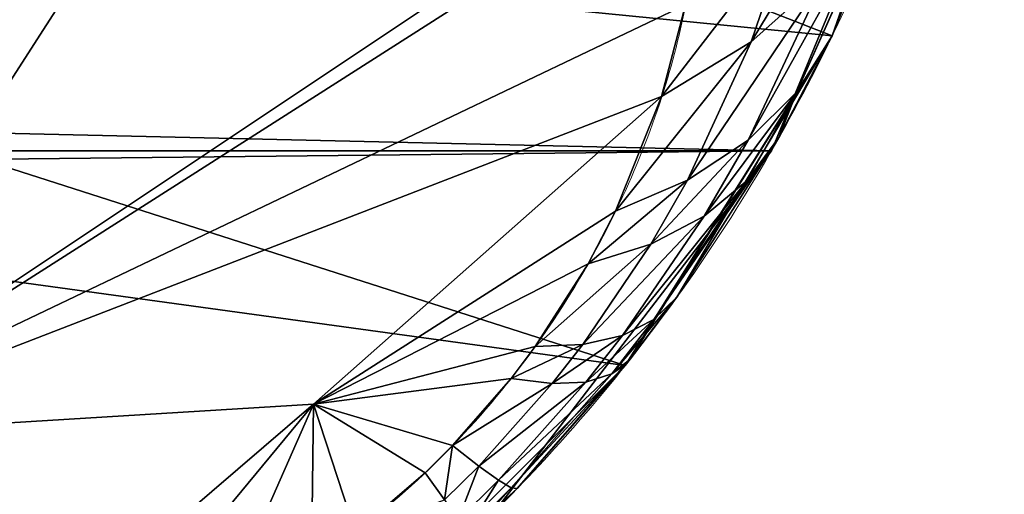
# Model space of a CAD drawing. Units: centimetres. Extents: x -149 to 317, y -149 to 211.
# Drawn here: x 167 to 167, y 54 to 54 of the extents above; entities that cross this region are included whole.
import ezdxf

# ---------------------------------------------------------------- set-up
doc = ezdxf.new("R2010")
doc.units = ezdxf.units.CM
doc.header["$LTSCALE"] = 2.54

# ---------------------------------------------------------------- blocks, each defined once
blk = doc.blocks.new('3DGeom~99_Defintion')
at = {"color": 144, "true_color": 0x007cb0}
mesh = blk.add_polyface(dxfattribs=at)
corners = [(-157.073, 3627.1595, -154.179), (-151.2489, 3627.1595, -154.0443), (-150.2257, 3627.1595, -154.179), (-157.8629, 3627.1595, -152.2721), (-152.2023, 3627.1595, -153.6493), (-153.0211, 3627.1595, -153.0211), (-153.6493, 3627.1595, -152.2023), (-158.1323, 3627.1595, -150.2257), (-154.0443, 3627.1595, -151.2489), (-154.179, 3627.1595, -150.2257), (-158.1323, 3627.1595, -7.9066), (-154.179, 3627.1595, -7.9066), (-157.8629, 3627.1595, -5.8602), (-154.0443, 3627.1595, -6.8834), (-153.6493, 3627.1595, -5.93), (-153.0211, 3627.1595, -5.1112), (-157.073, 3627.1595, -3.9533), (-152.2023, 3627.1595, -4.483), (-151.2489, 3627.1595, -4.088), (-150.2257, 3627.1595, -3.9533), (-155.8165, 3627.1595, -2.3158), (-7.9066, 3627.1595, -3.9533), (-1.725, 3627.1595, -2.9769), (-2.9769, 3627.1595, -1.725), (-154.179, 3627.1595, -1.0593), (-4.4761, 3627.1595, -0.783), (-152.2721, 3627.1595, -0.2694), (-6.1472, 3627.1595, -0.1982), (-150.2257, 3627.1595), (-7.9066, 3627.1595), (-152.2721, 3627.1595, -157.8629), (-7.9066, 3627.1595, -158.1323), (-150.2257, 3627.1595, -158.1323), (-5.8602, 3627.1595, -157.8629), (-154.179, 3627.1595, -157.073), (-3.9533, 3627.1595, -157.073), (-155.8165, 3627.1595, -155.8165), (-2.3158, 3627.1595, -155.8165), (-1.0593, 3627.1595, -154.179), (-7.9066, 3627.1595, -154.179), (-6.8834, 3627.1595, -154.0443), (-0.2694, 3627.1595, -152.2721), (-5.93, 3627.1595, -153.6493), (-5.1112, 3627.1595, -153.0211), (-4.483, 3627.1595, -152.2023), (0, 3627.1595, -150.2257), (-4.088, 3627.1595, -151.2489), (-3.9533, 3627.1595, -150.2257), (-3.9533, 3627.1595, -7.9066), (0, 3627.1595, -7.9066), (-4.088, 3627.1595, -6.8834), (-0.1982, 3627.1595, -6.1472), (-4.483, 3627.1595, -5.93), (-0.783, 3627.1595, -4.4761), (-5.1112, 3627.1595, -5.1112), (-5.93, 3627.1595, -4.483), (-6.8834, 3627.1595, -4.088)]
mesh.append_faces([[corners[k] for k in face] for face in [(27, 28, 29), (30, 31, 32)]], dxfattribs={"vtx0": -1, "color": 144})
mesh.append_faces([[corners[k] for k in face] for face in [(1, 3, 4), (4, 3, 5), (5, 3, 6), (6, 7, 8), (8, 7, 9), (9, 10, 11), (11, 12, 13), (13, 12, 14), (14, 12, 15), (15, 16, 17), (17, 16, 18), (18, 16, 19), (19, 20, 21), (22, 20, 23), (23, 24, 25), (25, 26, 27), (31, 30, 33), (33, 34, 35), (35, 36, 37), (37, 0, 38), (38, 40, 41), (41, 44, 45), (45, 48, 49), (49, 50, 51), (51, 52, 53), (53, 56, 22)]], dxfattribs={"vtx0": -1, "vtx1": -1, "color": 144})
mesh.append_faces([[corners[k] for k in face] for face in [(21, 20, 22), (38, 0, 2)]], dxfattribs={"vtx0": -1, "vtx1": -1, "vtx2": -1, "color": 144})
mesh.append_faces([[corners[k] for k in face] for face in [(0, 1, 2), (1, 0, 3), (6, 3, 7), (9, 7, 10), (11, 10, 12), (15, 12, 16), (19, 16, 20), (23, 20, 24), (25, 24, 26), (27, 26, 28), (33, 30, 34), (35, 34, 36), (37, 36, 0), (38, 2, 39), (38, 39, 40), (41, 40, 42), (41, 42, 43), (41, 43, 44), (45, 44, 46), (45, 46, 47), (45, 47, 48), (49, 48, 50), (51, 50, 52), (53, 52, 54), (53, 54, 55), (53, 55, 56), (22, 56, 21)]], dxfattribs={"vtx0": -1, "vtx2": -1, "color": 144})
mesh = blk.add_polyface(dxfattribs=at)
corners = [(-157.8629, 3627.1595, -152.2721), (-157.073, 1087.1595, -154.179), (-157.8629, 1087.1595, -152.2721), (-157.073, 3627.1595, -154.179)]
mesh.append_faces([[corners[k] for k in face] for face in [(0, 1, 2), (1, 0, 3)]], dxfattribs={"vtx0": -1, "color": 144})
mesh = blk.add_polyface(dxfattribs=at)
corners = [(-157.073, 3627.1595, -154.179), (-155.8165, 1087.1595, -155.8165), (-157.073, 1087.1595, -154.179), (-155.8165, 3627.1595, -155.8165)]
mesh.append_faces([[corners[k] for k in face] for face in [(0, 1, 2), (1, 0, 3)]], dxfattribs={"vtx0": -1, "color": 144})
mesh = blk.add_polyface(dxfattribs=at)
corners = [(-1.0593, 1087.1595, -154.179), (-6.8834, 1087.1595, -154.0443), (-7.9066, 1087.1595, -154.179), (-0.2694, 1087.1595, -152.2721), (-5.93, 1087.1595, -153.6493), (-5.1112, 1087.1595, -153.0211), (-4.483, 1087.1595, -152.2023), (0, 1087.1595, -150.2257), (-4.088, 1087.1595, -151.2489), (-3.9533, 1087.1595, -150.2257), (0, 1087.1595, -7.9066), (-3.9533, 1087.1595, -7.9066), (-0.1982, 1087.1595, -6.1472), (-4.088, 1087.1595, -6.8834), (-4.483, 1087.1595, -5.93), (-0.783, 1087.1595, -4.4761), (-5.1112, 1087.1595, -5.1112), (-5.93, 1087.1595, -4.483), (-6.8834, 1087.1595, -4.088), (-1.725, 1087.1595, -2.9769), (-7.9066, 1087.1595, -3.9533), (-150.2257, 1087.1595, -3.9533), (-157.073, 1087.1595, -3.9533), (-155.8165, 1087.1595, -2.3158), (-2.9769, 1087.1595, -1.725), (-154.179, 1087.1595, -1.0593), (-4.4761, 1087.1595, -0.783), (-152.2721, 1087.1595, -0.2694), (-6.1472, 1087.1595, -0.1982), (-150.2257, 1087.1595), (-7.9066, 1087.1595), (-5.8602, 1087.1595, -157.8629), (-150.2257, 1087.1595, -158.1323), (-7.9066, 1087.1595, -158.1323), (-152.2721, 1087.1595, -157.8629), (-3.9533, 1087.1595, -157.073), (-154.179, 1087.1595, -157.073), (-2.3158, 1087.1595, -155.8165), (-155.8165, 1087.1595, -155.8165), (-157.073, 1087.1595, -154.179), (-150.2257, 1087.1595, -154.179), (-151.2489, 1087.1595, -154.0443), (-157.8629, 1087.1595, -152.2721), (-152.2023, 1087.1595, -153.6493), (-153.0211, 1087.1595, -153.0211), (-153.6493, 1087.1595, -152.2023), (-158.1323, 1087.1595, -150.2257), (-154.0443, 1087.1595, -151.2489), (-154.179, 1087.1595, -150.2257), (-154.179, 1087.1595, -7.9066), (-158.1323, 1087.1595, -7.9066), (-154.0443, 1087.1595, -6.8834), (-157.8629, 1087.1595, -5.8602), (-153.6493, 1087.1595, -5.93), (-153.0211, 1087.1595, -5.1112), (-152.2023, 1087.1595, -4.483), (-151.2489, 1087.1595, -4.088)]
mesh.append_faces([[corners[k] for k in face] for face in [(29, 28, 30), (31, 32, 33)]], dxfattribs={"vtx0": -1, "color": 144})
mesh.append_faces([[corners[k] for k in face] for face in [(1, 3, 4), (4, 3, 5), (5, 3, 6), (6, 7, 8), (8, 7, 9), (9, 10, 11), (11, 12, 13), (13, 12, 14), (14, 15, 16), (16, 15, 17), (17, 15, 18), (18, 19, 20), (20, 19, 21), (22, 19, 23), (23, 24, 25), (25, 26, 27), (27, 28, 29), (32, 31, 34), (34, 35, 36), (36, 37, 38), (38, 0, 39), (39, 41, 42), (42, 45, 46), (46, 49, 50), (50, 51, 52), (52, 54, 22)]], dxfattribs={"vtx0": -1, "vtx1": -1, "color": 144})
mesh.append_faces([[corners[k] for k in face] for face in [(21, 19, 22), (39, 0, 2)]], dxfattribs={"vtx0": -1, "vtx1": -1, "vtx2": -1, "color": 144})
mesh.append_faces([[corners[k] for k in face] for face in [(0, 1, 2), (1, 0, 3), (6, 3, 7), (9, 7, 10), (11, 10, 12), (14, 12, 15), (18, 15, 19), (23, 19, 24), (25, 24, 26), (27, 26, 28), (34, 31, 35), (36, 35, 37), (38, 37, 0), (39, 2, 40), (39, 40, 41), (42, 41, 43), (42, 43, 44), (42, 44, 45), (46, 45, 47), (46, 47, 48), (46, 48, 49), (50, 49, 51), (52, 51, 53), (52, 53, 54), (22, 54, 55), (22, 55, 56), (22, 56, 21)]], dxfattribs={"vtx0": -1, "vtx2": -1, "color": 144})
blk = doc.blocks.new('Group13')
at = {"color": 144, "true_color": 0x007cb0, "extrusion": (7.12183e-18, 1, -2.83277e-16), "xscale": 0.05059055221362378, "yscale": 0.05059055221362378, "zscale": 0.05059055221362378}
blk.add_blockref('3DGeom~99_Defintion', (-158.05, 0, 60), dxfattribs=at)
blk = doc.blocks.new('Group12')
at = {"color": 0}
blk.add_blockref('Group13', (0, 0), dxfattribs=at)
blk = doc.blocks.new('3DGeom~165_Defintion')
at = {"color": 18, "true_color": 0x000000}
mesh = blk.add_polyface(dxfattribs=at)
corners = [(1187.259, 824.58, 876.266), (1201.928, 757.413, 915.998), (1246.843, 797.878, 814.871)]
mesh.append_faces([[corners[k] for k in face] for face in [(0, 1, 2)]], dxfattribs={"color": 18})
mesh = blk.add_polyface(dxfattribs=at)
corners = [(1246.843, 797.878, 814.871), (1201.928, 757.413, 915.998), (1254.975, 728.026, 867.396)]
mesh.append_faces([[corners[k] for k in face] for face in [(0, 1, 2)]], dxfattribs={"color": 18})
mesh = blk.add_polyface(dxfattribs=at)
corners = [(1201.928, 757.413, 915.998), (1254.938, 706, 885.468), (1255.583, 712.486, 879.337)]
mesh.append_faces([[corners[k] for k in face] for face in [(0, 1, 2)]], dxfattribs={"color": 18})
mesh = blk.add_polyface(dxfattribs=at)
corners = [(1201.928, 757.413, 915.998), (1255.583, 712.486, 879.337), (1255.214, 725.57, 869.106)]
mesh.append_faces([[corners[k] for k in face] for face in [(0, 1, 2)]], dxfattribs={"color": 18})
mesh = blk.add_polyface(dxfattribs=at)
corners = [(1201.928, 757.413, 915.998), (1255.214, 725.57, 869.106), (1254.975, 728.026, 867.396)]
mesh.append_faces([[corners[k] for k in face] for face in [(0, 1, 2)]], dxfattribs={"color": 18})
mesh = blk.add_polyface(dxfattribs=at)
corners = [(1201.928, 757.413, 915.998), (1235.709, 710.494, 908.614), (1254.938, 706, 885.468)]
mesh.append_faces([[corners[k] for k in face] for face in [(0, 1, 2)]], dxfattribs={"color": 18})
mesh = blk.add_polyface(dxfattribs=at)
corners = [(1201.928, 757.413, 915.998), (1216.104, 714.659, 931.511), (1235.709, 710.494, 908.614)]
mesh.append_faces([[corners[k] for k in face] for face in [(0, 1, 2)]], dxfattribs={"color": 18})
mesh = blk.add_polyface(dxfattribs=at)
corners = [(1216.104, 714.659, 931.511), (1224.093, 705.375, 928.117), (1235.709, 710.494, 908.614)]
mesh.append_faces([[corners[k] for k in face] for face in [(0, 1, 2)]], dxfattribs={"color": 18})
mesh = blk.add_polyface(dxfattribs=at)
corners = [(1255.583, 712.486, 879.337), (1254.938, 706, 885.468), (1261.458, 707.202, 873.604)]
mesh.append_faces([[corners[k] for k in face] for face in [(0, 1, 2)]], dxfattribs={"color": 18})
mesh = blk.add_polyface(dxfattribs=at)
corners = [(1235.709, 710.494, 908.614), (1224.093, 705.375, 928.117), (1231.755, 698.214, 923.382)]
mesh.append_faces([[corners[k] for k in face] for face in [(0, 1, 2)]], dxfattribs={"color": 18})
mesh = blk.add_polyface(dxfattribs=at)
corners = [(1235.709, 710.494, 908.614), (1231.755, 698.214, 923.382), (1237.164, 694.545, 918.908)]
mesh.append_faces([[corners[k] for k in face] for face in [(0, 1, 2)]], dxfattribs={"color": 18})
mesh = blk.add_polyface(dxfattribs=at)
corners = [(1235.709, 710.494, 908.614), (1253.143, 699.34, 893.261), (1254.938, 706, 885.468)]
mesh.append_faces([[corners[k] for k in face] for face in [(0, 1, 2)]], dxfattribs={"color": 18})
mesh = blk.add_polyface(dxfattribs=at)
corners = [(1235.709, 710.494, 908.614), (1248.106, 693.21, 905.014), (1249.335, 693.982, 902.723)]
mesh.append_faces([[corners[k] for k in face] for face in [(0, 1, 2)]], dxfattribs={"color": 18})
mesh = blk.add_polyface(dxfattribs=at)
corners = [(1235.709, 710.494, 908.614), (1249.335, 693.982, 902.723), (1251.9, 696.888, 896.912)]
mesh.append_faces([[corners[k] for k in face] for face in [(0, 1, 2)]], dxfattribs={"color": 18})
mesh = blk.add_polyface(dxfattribs=at)
corners = [(1235.709, 710.494, 908.614), (1251.9, 696.888, 896.912), (1253.143, 699.34, 893.261)]
mesh.append_faces([[corners[k] for k in face] for face in [(0, 1, 2)]], dxfattribs={"color": 18})
mesh = blk.add_polyface(dxfattribs=at)
corners = [(1235.709, 710.494, 908.614), (1239.667, 693.363, 916.423), (1243.533, 692.396, 911.906)]
mesh.append_faces([[corners[k] for k in face] for face in [(0, 1, 2)]], dxfattribs={"color": 18})
mesh = blk.add_polyface(dxfattribs=at)
corners = [(1235.709, 710.494, 908.614), (1243.533, 692.396, 911.906), (1245.023, 692.377, 909.884)]
mesh.append_faces([[corners[k] for k in face] for face in [(0, 1, 2)]], dxfattribs={"color": 18})
mesh = blk.add_polyface(dxfattribs=at)
corners = [(1235.709, 710.494, 908.614), (1245.023, 692.377, 909.884), (1248.106, 693.21, 905.014)]
mesh.append_faces([[corners[k] for k in face] for face in [(0, 1, 2)]], dxfattribs={"color": 18})
mesh = blk.add_polyface(dxfattribs=at)
corners = [(1235.709, 710.494, 908.614), (1237.164, 694.545, 918.908), (1239.667, 693.363, 916.423)]
mesh.append_faces([[corners[k] for k in face] for face in [(0, 1, 2)]], dxfattribs={"color": 18})
mesh = blk.add_polyface(dxfattribs=at)
corners = [(1261.458, 707.202, 873.604), (1254.938, 706, 885.468), (1260.16, 700.624, 881.075)]
mesh.append_faces([[corners[k] for k in face] for face in [(0, 1, 2)]], dxfattribs={"color": 18})
mesh = blk.add_polyface(dxfattribs=at)
corners = [(1261.458, 707.202, 873.604), (1260.16, 700.624, 881.075), (1265.9, 701.364, 867.164)]
mesh.append_faces([[corners[k] for k in face] for face in [(0, 1, 2)]], dxfattribs={"color": 18})
mesh = blk.add_polyface(dxfattribs=at)
corners = [(1254.938, 706, 885.468), (1253.143, 699.34, 893.261), (1260.16, 700.624, 881.075)]
mesh.append_faces([[corners[k] for k in face] for face in [(0, 1, 2)]], dxfattribs={"color": 18})
mesh = blk.add_polyface(dxfattribs=at)
corners = [(1265.9, 701.364, 867.164), (1260.16, 700.624, 881.075), (1264.263, 694.817, 876.086)]
mesh.append_faces([[corners[k] for k in face] for face in [(0, 1, 2)]], dxfattribs={"color": 18})
mesh = blk.add_polyface(dxfattribs=at)
corners = [(1260.16, 700.624, 881.075), (1253.143, 699.34, 893.261), (1257.446, 693.879, 890.566)]
mesh.append_faces([[corners[k] for k in face] for face in [(0, 1, 2)]], dxfattribs={"color": 18})
mesh = blk.add_polyface(dxfattribs=at)
corners = [(1260.16, 700.624, 881.075), (1257.446, 693.879, 890.566), (1264.263, 694.817, 876.086)]
mesh.append_faces([[corners[k] for k in face] for face in [(0, 1, 2)]], dxfattribs={"color": 18})
mesh = blk.add_polyface(dxfattribs=at)
corners = [(1253.143, 699.34, 893.261), (1251.9, 696.888, 896.912), (1257.446, 693.879, 890.566)]
mesh.append_faces([[corners[k] for k in face] for face in [(0, 1, 2)]], dxfattribs={"color": 18})
mesh = blk.add_polyface(dxfattribs=at)
corners = [(1251.9, 696.888, 896.912), (1249.335, 693.982, 902.723), (1255.732, 691.397, 895.02)]
mesh.append_faces([[corners[k] for k in face] for face in [(0, 1, 2)]], dxfattribs={"color": 18})
mesh = blk.add_polyface(dxfattribs=at)
corners = [(1251.9, 696.888, 896.912), (1255.732, 691.397, 895.02), (1257.446, 693.879, 890.566)]
mesh.append_faces([[corners[k] for k in face] for face in [(0, 1, 2)]], dxfattribs={"color": 18})
mesh = blk.add_polyface(dxfattribs=at)
corners = [(1264.263, 694.817, 876.086), (1257.446, 693.879, 890.566), (1260.942, 688.105, 887.398)]
mesh.append_faces([[corners[k] for k in face] for face in [(0, 1, 2)]], dxfattribs={"color": 18})
mesh = blk.add_polyface(dxfattribs=at)
corners = [(1264.263, 694.817, 876.086), (1260.942, 688.105, 887.398), (1267.15, 688.716, 870.618)]
mesh.append_faces([[corners[k] for k in face] for face in [(0, 1, 2)]], dxfattribs={"color": 18})
mesh = blk.add_polyface(dxfattribs=at)
corners = [(1249.335, 693.982, 902.723), (1248.106, 693.21, 905.014), (1252.355, 688.459, 902.126)]
mesh.append_faces([[corners[k] for k in face] for face in [(0, 1, 2)]], dxfattribs={"color": 18})
mesh = blk.add_polyface(dxfattribs=at)
corners = [(1249.335, 693.982, 902.723), (1252.355, 688.459, 902.126), (1255.732, 691.397, 895.02)]
mesh.append_faces([[corners[k] for k in face] for face in [(0, 1, 2)]], dxfattribs={"color": 18})
mesh = blk.add_polyface(dxfattribs=at)
corners = [(1239.667, 693.363, 916.423), (1245.055, 686.855, 913.455), (1243.533, 692.396, 911.906)]
mesh.append_faces([[corners[k] for k in face] for face in [(0, 1, 2)]], dxfattribs={"color": 18})
mesh = blk.add_polyface(dxfattribs=at)
corners = [(1257.446, 693.879, 890.566), (1255.732, 691.397, 895.02), (1260.942, 688.105, 887.398)]
mesh.append_faces([[corners[k] for k in face] for face in [(0, 1, 2)]], dxfattribs={"color": 18})
mesh = blk.add_polyface(dxfattribs=at)
corners = [(1248.106, 693.21, 905.014), (1245.023, 692.377, 909.884), (1250.779, 687.678, 904.939)]
mesh.append_faces([[corners[k] for k in face] for face in [(0, 1, 2)]], dxfattribs={"color": 18})
mesh = blk.add_polyface(dxfattribs=at)
corners = [(1248.106, 693.21, 905.014), (1250.779, 687.678, 904.939), (1252.355, 688.459, 902.126)]
mesh.append_faces([[corners[k] for k in face] for face in [(0, 1, 2)]], dxfattribs={"color": 18})
mesh = blk.add_polyface(dxfattribs=at)
corners = [(1245.023, 692.377, 909.884), (1245.055, 686.855, 913.455), (1246.903, 686.836, 910.946), (1243.533, 692.396, 911.906)]
mesh.append_faces([[corners[k] for k in face] for face in [(0, 1, 2), (1, 0, 3)]], dxfattribs={"vtx0": -1, "color": 18})
mesh = blk.add_polyface(dxfattribs=at)
corners = [(1245.023, 692.377, 909.884), (1246.903, 686.836, 910.946), (1250.779, 687.678, 904.939)]
mesh.append_faces([[corners[k] for k in face] for face in [(0, 1, 2)]], dxfattribs={"color": 18})
mesh = blk.add_polyface(dxfattribs=at)
corners = [(1255.732, 691.397, 895.02), (1252.355, 688.459, 902.126), (1258.87, 685.637, 892.7)]
mesh.append_faces([[corners[k] for k in face] for face in [(0, 1, 2)]], dxfattribs={"color": 18})
mesh = blk.add_polyface(dxfattribs=at)
corners = [(1255.732, 691.397, 895.02), (1258.87, 685.637, 892.7), (1260.942, 688.105, 887.398)]
mesh.append_faces([[corners[k] for k in face] for face in [(0, 1, 2)]], dxfattribs={"color": 18})
mesh = blk.add_polyface(dxfattribs=at)
corners = [(1252.355, 688.459, 902.126), (1250.779, 687.678, 904.939), (1254.812, 682.714, 901.158)]
mesh.append_faces([[corners[k] for k in face] for face in [(0, 1, 2)]], dxfattribs={"color": 18})
mesh = blk.add_polyface(dxfattribs=at)
corners = [(1252.355, 688.459, 902.126), (1254.812, 682.714, 901.158), (1258.87, 685.637, 892.7)]
mesh.append_faces([[corners[k] for k in face] for face in [(0, 1, 2)]], dxfattribs={"color": 18})
mesh = blk.add_polyface(dxfattribs=at)
corners = [(1267.15, 688.716, 870.618), (1260.942, 688.105, 887.398), (1263.57, 682.12, 883.81)]
mesh.append_faces([[corners[k] for k in face] for face in [(0, 1, 2)]], dxfattribs={"color": 18})
mesh = blk.add_polyface(dxfattribs=at)
corners = [(1267.15, 688.716, 870.618), (1263.57, 682.12, 883.81), (1268.753, 682.467, 864.801)]
mesh.append_faces([[corners[k] for k in face] for face in [(0, 1, 2)]], dxfattribs={"color": 18})
mesh = blk.add_polyface(dxfattribs=at)
corners = [(1250.779, 687.678, 904.939), (1246.903, 686.836, 910.946), (1252.926, 681.937, 904.505)]
mesh.append_faces([[corners[k] for k in face] for face in [(0, 1, 2)]], dxfattribs={"color": 18})
mesh = blk.add_polyface(dxfattribs=at)
corners = [(1250.779, 687.678, 904.939), (1252.926, 681.937, 904.505), (1254.812, 682.714, 901.158)]
mesh.append_faces([[corners[k] for k in face] for face in [(0, 1, 2)]], dxfattribs={"color": 18})
mesh = blk.add_polyface(dxfattribs=at)
corners = [(1260.942, 688.105, 887.398), (1258.87, 685.637, 892.7), (1263.57, 682.12, 883.81)]
mesh.append_faces([[corners[k] for k in face] for face in [(0, 1, 2)]], dxfattribs={"color": 18})
mesh = blk.add_polyface(dxfattribs=at)
corners = [(1246.903, 686.836, 910.946), (1246.097, 681.119, 914.648), (1248.299, 681.1, 911.659), (1245.055, 686.855, 913.455)]
mesh.append_faces([[corners[k] for k in face] for face in [(0, 1, 2), (1, 0, 3)]], dxfattribs={"vtx0": -1, "color": 18})
mesh = blk.add_polyface(dxfattribs=at)
corners = [(1246.903, 686.836, 910.946), (1248.299, 681.1, 911.659), (1252.926, 681.937, 904.505)]
mesh.append_faces([[corners[k] for k in face] for face in [(0, 1, 2)]], dxfattribs={"color": 18})
mesh = blk.add_polyface(dxfattribs=at)
corners = [(1258.87, 685.637, 892.7), (1254.812, 682.714, 901.158), (1261.265, 679.693, 889.989)]
mesh.append_faces([[corners[k] for k in face] for face in [(0, 1, 2)]], dxfattribs={"color": 18})
mesh = blk.add_polyface(dxfattribs=at)
corners = [(1258.87, 685.637, 892.7), (1261.265, 679.693, 889.989), (1263.57, 682.12, 883.81)]
mesh.append_faces([[corners[k] for k in face] for face in [(0, 1, 2)]], dxfattribs={"color": 18})
mesh = blk.add_polyface(dxfattribs=at)
corners = [(1254.812, 682.714, 901.158), (1252.926, 681.937, 904.505), (1256.675, 676.819, 899.831)]
mesh.append_faces([[corners[k] for k in face] for face in [(0, 1, 2)]], dxfattribs={"color": 18})
mesh = blk.add_polyface(dxfattribs=at)
corners = [(1254.812, 682.714, 901.158), (1256.675, 676.819, 899.831), (1261.265, 679.693, 889.989)]
mesh.append_faces([[corners[k] for k in face] for face in [(0, 1, 2)]], dxfattribs={"color": 18})
mesh = blk.add_polyface(dxfattribs=at)
corners = [(1268.753, 682.467, 864.801), (1263.57, 682.12, 883.81), (1265.284, 676.028, 879.867)]
mesh.append_faces([[corners[k] for k in face] for face in [(0, 1, 2)]], dxfattribs={"color": 18})
mesh = blk.add_polyface(dxfattribs=at)
corners = [(1268.753, 682.467, 864.801), (1265.284, 676.028, 879.867), (1269.869, 0, 855.075)]
mesh.append_faces([[corners[k] for k in face] for face in [(0, 1, 2)]], dxfattribs={"color": 18})
mesh = blk.add_polyface(dxfattribs=at)
corners = [(1252.926, 681.937, 904.505), (1248.299, 681.1, 911.659), (1254.521, 676.055, 903.719)]
mesh.append_faces([[corners[k] for k in face] for face in [(0, 1, 2)]], dxfattribs={"color": 18})
mesh = blk.add_polyface(dxfattribs=at)
corners = [(1252.926, 681.937, 904.505), (1254.521, 676.055, 903.719), (1256.675, 676.819, 899.831)]
mesh.append_faces([[corners[k] for k in face] for face in [(0, 1, 2)]], dxfattribs={"color": 18})
mesh = blk.add_polyface(dxfattribs=at)
corners = [(1263.57, 682.12, 883.81), (1261.265, 679.693, 889.989), (1262.88, 673.658, 886.927)]
mesh.append_faces([[corners[k] for k in face] for face in [(0, 1, 2)]], dxfattribs={"color": 18})
mesh = blk.add_polyface(dxfattribs=at)
corners = [(1263.57, 682.12, 883.81), (1262.88, 673.658, 886.927), (1265.277, 676.021, 879.888)]
mesh.append_faces([[corners[k] for k in face] for face in [(0, 1, 2)]], dxfattribs={"color": 18})
mesh = blk.add_polyface(dxfattribs=at)
corners = [(1263.57, 682.12, 883.81), (1265.277, 676.021, 879.888), (1265.284, 676.028, 879.867)]
mesh.append_faces([[corners[k] for k in face] for face in [(0, 1, 2)]], dxfattribs={"color": 18})
mesh = blk.add_polyface(dxfattribs=at)
corners = [(1248.299, 681.1, 911.659), (1246.649, 675.25, 915.471), (1249.196, 675.232, 912.013), (1246.097, 681.119, 914.648)]
mesh.append_faces([[corners[k] for k in face] for face in [(0, 1, 2), (1, 0, 3)]], dxfattribs={"vtx0": -1, "color": 18})
mesh = blk.add_polyface(dxfattribs=at)
corners = [(1248.299, 681.1, 911.659), (1249.196, 675.232, 912.013), (1254.521, 676.055, 903.719)]
mesh.append_faces([[corners[k] for k in face] for face in [(0, 1, 2)]], dxfattribs={"color": 18})
mesh = blk.add_polyface(dxfattribs=at)
corners = [(1261.265, 679.693, 889.989), (1256.675, 676.819, 899.831), (1262.88, 673.658, 886.927)]
mesh.append_faces([[corners[k] for k in face] for face in [(0, 1, 2)]], dxfattribs={"color": 18})
mesh = blk.add_polyface(dxfattribs=at)
corners = [(1256.675, 676.819, 899.831), (1254.521, 676.055, 903.719), (1257.922, 670.849, 898.161)]
mesh.append_faces([[corners[k] for k in face] for face in [(0, 1, 2)]], dxfattribs={"color": 18})
mesh = blk.add_polyface(dxfattribs=at)
corners = [(1256.675, 676.819, 899.831), (1257.922, 670.849, 898.161), (1262.88, 673.658, 886.927)]
mesh.append_faces([[corners[k] for k in face] for face in [(0, 1, 2)]], dxfattribs={"color": 18})
mesh = blk.add_polyface(dxfattribs=at)
corners = [(1254.521, 676.055, 903.719), (1249.196, 675.232, 912.013), (1255.257, 670.064, 903.044)]
mesh.append_faces([[corners[k] for k in face] for face in [(0, 1, 2)]], dxfattribs={"color": 18})
mesh = blk.add_polyface(dxfattribs=at)
corners = [(1254.521, 676.055, 903.719), (1255.257, 670.064, 903.044), (1255.545, 670.103, 902.59)]
mesh.append_faces([[corners[k] for k in face] for face in [(0, 1, 2)]], dxfattribs={"color": 18})
mesh = blk.add_polyface(dxfattribs=at)
corners = [(1254.521, 676.055, 903.719), (1255.545, 670.103, 902.59), (1257.922, 670.849, 898.161)]
mesh.append_faces([[corners[k] for k in face] for face in [(0, 1, 2)]], dxfattribs={"color": 18})
mesh = blk.add_polyface(dxfattribs=at)
corners = [(1265.284, 676.028, 879.867), (1265.277, 676.021, 879.888), (1265.277, 0, 879.888)]
mesh.append_faces([[corners[k] for k in face] for face in [(0, 1, 2)]], dxfattribs={"color": 18})
mesh = blk.add_polyface(dxfattribs=at)
corners = [(1265.284, 676.028, 879.867), (1265.277, 0, 879.888), (1269.869, 0, 855.075)]
mesh.append_faces([[corners[k] for k in face] for face in [(0, 1, 2)]], dxfattribs={"color": 18})
mesh = blk.add_polyface(dxfattribs=at)
corners = [(1265.277, 676.021, 879.888), (1262.88, 673.658, 886.927), (1265.277, 0, 879.888)]
mesh.append_faces([[corners[k] for k in face] for face in [(0, 1, 2)]], dxfattribs={"color": 18})
mesh = blk.add_polyface(dxfattribs=at)
corners = [(1249.196, 675.232, 912.013), (1246.703, 669.316, 915.915), (1249.585, 669.298, 912.007), (1246.649, 675.25, 915.471)]
mesh.append_faces([[corners[k] for k in face] for face in [(0, 1, 2), (1, 0, 3)]], dxfattribs={"vtx0": -1, "color": 18})
mesh = blk.add_polyface(dxfattribs=at)
corners = [(1249.196, 675.232, 912.013), (1249.585, 669.298, 912.007), (1255.257, 670.064, 903.044)]
mesh.append_faces([[corners[k] for k in face] for face in [(0, 1, 2)]], dxfattribs={"color": 18})
mesh = blk.add_polyface(dxfattribs=at)
corners = [(1262.88, 673.658, 886.927), (1257.922, 670.849, 898.161), (1265.277, 0, 879.888)]
mesh.append_faces([[corners[k] for k in face] for face in [(0, 1, 2)]], dxfattribs={"color": 18})
mesh = blk.add_polyface(dxfattribs=at)
corners = [(1257.922, 670.849, 898.161), (1255.545, 670.103, 902.59), (1265.277, 0, 879.888)]
mesh.append_faces([[corners[k] for k in face] for face in [(0, 1, 2)]], dxfattribs={"color": 18})
mesh = blk.add_polyface(dxfattribs=at)
corners = [(1255.545, 670.103, 902.59), (1249.585, 669.298, 912.007), (1255.279, 0, 903.058)]
mesh.append_faces([[corners[k] for k in face] for face in [(0, 1, 2)]], dxfattribs={"color": 18})
mesh = blk.add_polyface(dxfattribs=at)
corners = [(1255.545, 670.103, 902.59), (1255.279, 0, 903.058), (1265.277, 0, 879.888)]
mesh.append_faces([[corners[k] for k in face] for face in [(0, 1, 2)]], dxfattribs={"color": 18})
mesh = blk.add_polyface(dxfattribs=at)
corners = [(1246.703, 669.316, 915.915), (1240.375, 0, 923.422), (1249.585, 669.298, 912.007)]
mesh.append_faces([[corners[k] for k in face] for face in [(0, 1, 2)]], dxfattribs={"color": 18})
mesh = blk.add_polyface(dxfattribs=at)
corners = [(1249.585, 669.298, 912.007), (1240.375, 0, 923.422), (1255.279, 0, 903.058)]
mesh.append_faces([[corners[k] for k in face] for face in [(0, 1, 2)]], dxfattribs={"color": 18})
mesh = blk.add_polyface(dxfattribs=at)
corners = [(951.839, 0, -1199.051), (791.722, 0, -1201.046), (939.959, 0, -1221.314), (827.449, 0, -1192.337), (958.468, 0, -1174.702), (859.705, 0, -1174.678), (886.291, 0, -1149.273), (905.396, 0, -1117.852), (915.717, 0, -1082.558), (1268.825, 0, 829.861), (1200.211, 0, 754.959), (1201.046, 0, 791.722), (1192.337, 0, 827.449), (1174.678, 0, 859.705), (1269.869, 0, 855.075), (1265.277, 0, 879.888), (1149.273, 0, 886.291), (1255.279, 0, 903.058), (1117.852, 0, 905.396), (1240.375, 0, 923.422), (1082.558, 0, 915.717), (-754.959, 0, 1200.211), (1221.314, 0, 939.959), (1199.051, 0, 951.839), (1174.702, 0, 958.468), (-829.861, 0, 1268.825), (-786.476, 0, 1201.517), (-939.959, 0, 1221.314), (-923.422, 0, 1240.375), (-903.058, 0, 1255.279), (-879.888, 0, 1265.277), (-855.075, 0, 1269.869), (879.888, 0, -1265.277), (829.861, 0, -1268.825), (855.075, 0, -1269.869), (-1174.702, 0, -958.468), (903.058, 0, -1255.279), (923.422, 0, -1240.375), (754.959, 0, -1200.211), (-1082.558, 0, -915.717), (-1199.051, 0, -951.839), (-1221.314, 0, -939.959), (-1240.375, 0, -923.422), (-1255.279, 0, -903.058), (-1112.994, 0, -907.431), (-1140.822, 0, -892.58), (-1265.277, 0, -879.888), (-1164.649, 0, -871.909), (-1269.869, 0, -855.075), (-1183.278, 0, -846.454), (-1268.825, 0, -829.861), (-1195.776, 0, -817.492), (-1201.517, 0, -786.476), (-1200.211, 0, -754.959), (-958.468, 0, 1174.702), (-915.717, 0, 1082.558), (-907.431, 0, 1112.994), (-892.58, 0, 1140.822), (-871.909, 0, 1164.649), (-846.454, 0, 1183.278), (-951.839, 0, 1199.051), (-817.492, 0, 1195.776)]
mesh.append_faces([[corners[k] for k in face] for face in [(30, 25, 31), (32, 33, 34)]], dxfattribs={"vtx0": -1, "color": 18})
mesh.append_faces([[corners[k] for k in face] for face in [(0, 1, 2), (1, 0, 3), (3, 4, 5), (5, 4, 6), (6, 4, 7), (7, 4, 8), (8, 9, 10), (10, 9, 11), (11, 9, 12), (12, 9, 13), (13, 15, 16), (16, 17, 18), (18, 19, 20), (20, 19, 21), (21, 25, 26), (27, 25, 28), (28, 25, 29), (29, 25, 30), (33, 32, 35), (38, 2, 1), (35, 39, 40), (40, 39, 41), (41, 39, 42), (42, 39, 43), (43, 45, 46), (46, 47, 48), (48, 49, 50), (50, 53, 54), (54, 59, 60), (60, 26, 27)]], dxfattribs={"vtx0": -1, "vtx1": -1, "color": 18})
mesh.append_faces([[corners[k] for k in face] for face in [(26, 25, 27), (35, 37, 38)]], dxfattribs={"vtx0": -1, "vtx1": -1, "vtx2": -1, "color": 18})
mesh.append_faces([[corners[k] for k in face] for face in [(3, 0, 4), (8, 4, 9), (13, 9, 14), (13, 14, 15), (16, 15, 17), (18, 17, 19), (21, 19, 22), (21, 22, 23), (21, 23, 24), (21, 24, 25), (35, 32, 36), (35, 36, 37), (38, 37, 2), (35, 38, 39), (43, 39, 44), (43, 44, 45), (46, 45, 47), (48, 47, 49), (50, 49, 51), (50, 51, 52), (50, 52, 53), (54, 53, 55), (54, 55, 56), (54, 56, 57), (54, 57, 58), (54, 58, 59), (60, 59, 61), (60, 61, 26)]], dxfattribs={"vtx0": -1, "vtx2": -1, "color": 18})
mesh = blk.add_polyface(dxfattribs=at)
corners = [(827.449, -563.457, -1192.337), (754.959, -563.457, -1200.211), (791.722, -563.457, -1201.046), (-1082.558, -563.457, -915.717), (859.705, -563.457, -1174.678), (886.291, -563.457, -1149.273), (905.396, -563.457, -1117.852), (915.717, -563.457, -1082.558), (588.266, -563.457, -803.792), (1200.211, -563.457, 754.959), (-1112.994, -563.457, -907.431), (-1140.822, -563.457, -892.58), (-1164.649, -563.457, -871.909), (-1183.278, -563.457, -846.454), (-1195.776, -563.457, -817.492), (803.792, -563.457, 588.266), (-588.266, -563.457, 803.792), (1201.046, -563.457, 791.722), (1192.337, -563.457, 827.449), (-1201.517, -563.457, -786.476), (-803.792, -563.457, -588.266), (-1200.211, -563.457, -754.959), (-915.717, -563.457, 1082.558), (1174.678, -563.457, 859.705), (1149.273, -563.457, 886.291), (1117.852, -563.457, 905.396), (1082.558, -563.457, 915.717), (-754.959, -563.457, 1200.211), (-907.431, -563.457, 1112.994), (-892.58, -563.457, 1140.822), (-871.909, -563.457, 1164.649), (-846.454, -563.457, 1183.278), (-817.492, -563.457, 1195.776), (-786.476, -563.457, 1201.517)]
mesh.append_faces([[corners[k] for k in face] for face in [(0, 1, 2), (32, 27, 33)]], dxfattribs={"vtx0": -1, "color": 18})
mesh.append_faces([[corners[k] for k in face] for face in [(1, 0, 3), (3, 8, 10), (10, 8, 11), (11, 8, 12), (12, 8, 13), (13, 8, 14), (8, 9, 15), (15, 9, 16), (19, 20, 21), (21, 20, 22), (22, 27, 28), (28, 27, 29), (29, 27, 30), (30, 27, 31), (31, 27, 32)]], dxfattribs={"vtx0": -1, "vtx1": -1, "color": 18})
mesh.append_faces([[corners[k] for k in face] for face in [(3, 7, 8), (22, 16, 18)]], dxfattribs={"vtx0": -1, "vtx1": -1, "vtx2": -1, "color": 18})
mesh.append_faces([[corners[k] for k in face] for face in [(3, 0, 4), (3, 4, 5), (3, 5, 6), (3, 6, 7), (8, 7, 9), (16, 9, 17), (16, 17, 18), (8, 19, 14), (19, 8, 20), (22, 20, 16), (22, 18, 23), (22, 23, 24), (22, 24, 25), (22, 25, 26), (22, 26, 27)]], dxfattribs={"vtx0": -1, "vtx2": -1, "color": 18})
blk = doc.blocks.new('Group23')
at = {"color": 18, "true_color": 0x000000, "extrusion": (-0.153002, -0.988226, 1.17217e-16), "xscale": 0.00354951379571374, "yscale": 0.00354951379571374, "zscale": 0.00354951379571374, "rotation": 360}
blk.add_blockref('3DGeom~165_Defintion', (151.57388, 183.5, -80.13464), dxfattribs=at)
blk = doc.blocks.new('Group22')
at = {"color": 0}
blk.add_blockref('Group23', (0, 0), dxfattribs=at)
blk = doc.blocks.new('0408 2d')
at = {"color": 7, "linetype": 'Continuous', "lineweight": 18}
for points, knots in [([(284.1775, 217.14514), (284.15053, 217.14665), (284.09409, 217.14981), (284.01337, 217.1771), (283.94703, 217.21605), (283.89874, 217.25631), (283.85623, 217.30375), (283.82151, 217.35884), (283.78583, 217.44257), (283.78091, 217.50315), (283.7775, 217.54514)], [0, 0, 0, 0, 0.143101, 0.299549, 0.405379, 0.489658, 0.574622, 0.683132, 0.780409, 1, 1, 1, 1]), ([(283.84646, 217.421), (283.84787, 217.40017), (283.84983, 217.37118), (283.86837, 217.32626), (283.88642, 217.29709), (283.90924, 217.27148), (283.93524, 217.24997), (283.9711, 217.22936), (284.0126, 217.21623), (284.0397, 217.21482), (284.05336, 217.2141)], [0, 0, 0, 0, 0.244996, 0.340931, 0.437639, 0.508581, 0.579548, 0.675598, 0.836538, 1, 1, 1, 1])]:
    blk.add_open_spline(points, degree=3, knots=knots, dxfattribs=at)

msp = doc.modelspace()

# ---------------------------------------------------------------- block references
at = {"rotation": 90}
msp.add_blockref('0408 2d', (384.02817, -230.37761, 0.6), dxfattribs=at)
at = {"color": 0}
for name in ['Group22', 'Group12']:
    msp.add_blockref(name, (0.83303, 1.39989, -54.4), dxfattribs=at)

doc.saveas('drawing.dxf')
